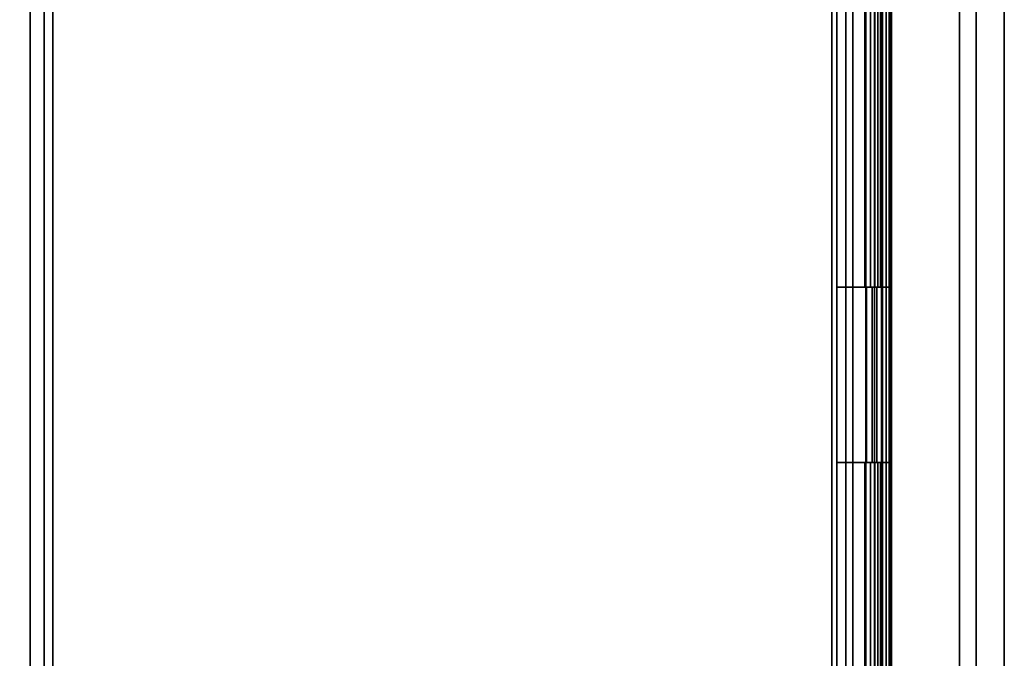
# Model space of a CAD drawing. Units: inches. Extents: x -132 to 154, y -99 to 68.
# Drawn here: x -121 to -103, y -74 to -63 of the extents above; entities that cross this region are included whole.
import ezdxf

# ---------------------------------------------------------------- set-up
doc = ezdxf.new("R2010")
doc.units = ezdxf.units.IN
doc.header["$MEASUREMENT"] = 0
doc.layers.add('CART', color=3, linetype='Continuous')
doc.layers.add('CART-DRAWER', color=3, linetype='Continuous')

# ---------------------------------------------------------------- blocks, each defined once
blk = doc.blocks.new('MCT142_60N_0T')
at = {"layer": 'CART'}
for points in [[(28.075, 0.8, 8.438), (28.075, 20.8, 8.438), (3.825, 20.8, 8.438), (3.825, 0.8, 8.438)], [(3.825, 0.8, 39.188), (3.825, 20.8, 39.188), (28.075, 20.8, 39.188), (28.075, 0.8, 39.188)], [(28.525, 0, 41.313), (28.525, 0.5, 41.313), (3.375, 0.5, 41.313), (3.375, 0, 41.313)]]:
    blk.add_3dface(points, dxfattribs=at)
for points, invisible_edges in [([(0.5, 2.066, 41.313), (31.4, 2.066, 41.313), (31.4, 19.534, 41.313), (0.5, 19.534, 41.313)], 5), ([(0.716, 1.259, 41.313), (31.184, 1.259, 41.313), (31.4, 2.066, 41.313), (0.5, 2.066, 41.313)], 5), ([(1.259, 0.716, 41.313), (30.641, 0.716, 41.313), (31.184, 1.259, 41.313), (0.716, 1.259, 41.313)], 5), ([(3.825, 0.8, 8.438), (1, 0.8, 6.438), (30.9, 0.8, 6.438), (28.075, 0.8, 8.438)], 5), ([(28.075, 0.8, 39.188), (30.9, 0.8, 40.578), (1, 0.8, 40.578), (3.825, 0.8, 39.188)], 5), ([(30.641, 0.716, 41.313), (1.259, 0.716, 41.313), (2.066, 0.5, 41.313), (29.834, 0.5, 41.313)], 1), ([(3.375, 0, 41.313), (2, 0, 40.563), (29.9, 0, 40.563), (28.525, 0, 41.313)], 5)]:
    blk.add_3dface(points, dxfattribs=dict(at, invisible_edges=invisible_edges))
blk = doc.blocks.new('MCT511_03_0T')
at = {"layer": 'CART-DRAWER'}
for points, invisible_edges in [([(0.46, 14.301, 0.4), (0.42, 14.051, 0.4), (24.83, 14.051, 0.4), (24.79, 14.301, 0.4)], 5), ([(24.79, 14.301, -0.037), (24.4, 13.895, -0.037), (0.85, 13.895, -0.037), (0.46, 14.301, -0.037)], 5), ([(24.83, 14.051, 0.4), (0.42, 14.051, 0.4), (0.335, 14.028, 0.4), (24.915, 14.028, 0.4)], 4), ([(24.977, 13.966, 0.4), (0.273, 13.966, 0.4), (0.25, 13.881, 0.4), (25, 13.881, 0.4)], 5), ([(24.977, 13.966, 0.4), (24.915, 14.028, 0.4), (0.335, 14.028, 0.4), (0.273, 13.966, 0.4)], 10), ([(0.685, 13.8, -2.35), (0.755, 13.87, -2.35), (24.495, 13.87, -2.35), (24.565, 13.8, -2.35)], 10), ([(0.755, 13.87, -2.35), (0.85, 13.895, -2.35), (24.4, 13.895, -2.35), (24.495, 13.87, -2.35)], 8), ([(0.66, 13.705, -2.35), (0.685, 13.8, -2.35), (24.565, 13.8, -2.35), (24.59, 13.705, -2.35)], 10), ([(24.59, 0.024, -2.35), (0.66, 0.024, -2.35), (0.66, 13.705, -2.35), (24.59, 13.705, -2.35)], 5), ([(25, 0.121, 0.4), (0.25, 0.121, 0.4), (0.275, 0.026, 0.4), (24.975, 0.026, 0.4)], 5), ([(0.66, 0.024, -2.35), (24.59, 0.024, -2.35), (25.005, 0.024, -2.475), (0.25, 0.024, -2.475)], 10), ([(24.905, -0.044, 0.4), (24.975, 0.026, 0.4), (0.275, 0.026, 0.4), (0.345, -0.044, 0.4)], 10), ([(11.061, -0.069, 0.4), (0.44, -0.069, 0.4), (0, -0.585, 0.4), (11.061, -0.585, 0.4)], 10), ([(24.905, -0.044, 0.4), (0.345, -0.044, 0.4), (0.44, -0.069, 0.4), (24.81, -0.069, 0.4)], 1), ([(11.061, -0.069, 0.4), (14.186, -0.069, 0.4), (14.186, -0.069, -0.818), (11.061, -0.069, -0.818)], 10), ([(14.186, -0.069, 0.4), (11.061, -0.069, 0.4), (11.061, -0.585, 0.4), (14.186, -0.585, 0.4)], 10), ([(11.061, -0.585, 0.4), (11.061, -0.243, -0.379), (11.061, -0.226, -0.441), (11.061, -0.069, 0.4)], 5), ([(11.061, -0.226, -0.818), (11.061, -0.226, -0.443), (11.061, -0.069, 0.4), (11.061, -0.069, -0.818)], 2), ([(14.186, -0.069, 0.4), (14.186, -0.226, -0.443), (14.186, -0.226, -0.818), (14.186, -0.069, -0.818)], 1), ([(14.186, -0.226, -0.441), (14.186, -0.243, -0.379), (14.186, -0.585, 0.4), (14.186, -0.069, 0.4)], 10), ([(25.25, -0.585, 0.4), (24.81, -0.069, 0.4), (14.189, -0.069, 0.4), (14.189, -0.585, 0.4)], 5), ([(25.25, -0.226, 0.12), (25.25, -0.243, 0.183), (0, -0.243, 0.183), (0, -0.226, 0.12)], 2), ([(11.061, -0.226, 0.12), (11.061, -0.243, 0.183), (0, -0.243, 0.183), (0, -0.226, 0.12)], 2), ([(25.25, -0.243, 0.183), (25.25, -0.288, 0.229), (0, -0.288, 0.229), (0, -0.243, 0.183)], 10), ([(11.061, -0.243, 0.183), (11.061, -0.288, 0.229), (0, -0.288, 0.229), (0, -0.243, 0.183)], 10), ([(11.061, -0.288, 0.229), (11.061, -0.351, 0.245), (0, -0.351, 0.245), (0, -0.288, 0.229)], 8), ([(14.186, -0.226, -0.441), (14.186, -0.243, -0.379), (11.061, -0.243, -0.379), (11.061, -0.226, -0.441)], 2), ([(14.186, -0.243, -0.379), (14.186, -0.288, -0.333), (11.061, -0.288, -0.333), (11.061, -0.243, -0.379)], 10), ([(11.061, -0.288, -0.333), (11.061, -0.739, 0.35), (11.061, -0.585, 0.4), (11.061, -0.243, -0.379)], 5), ([(14.186, -0.288, -0.333), (14.186, -0.351, -0.316), (11.061, -0.351, -0.316), (11.061, -0.288, -0.333)], 8), ([(11.061, -0.288, -0.333), (11.061, -0.351, -0.316), (11.061, -0.865, 0.248), (11.061, -0.739, 0.35)], 10), ([(14.186, -0.585, 0.4), (14.186, -0.739, 0.35), (14.186, -0.288, -0.333), (14.186, -0.243, -0.379)], 10), ([(14.186, -0.865, 0.248), (14.186, -0.351, -0.316), (14.186, -0.288, -0.333), (14.186, -0.739, 0.35)], 5), ([(25.25, -0.243, 0.183), (14.189, -0.243, 0.183), (14.189, -0.226, 0.12), (25.25, -0.226, 0.12)], 1), ([(25.25, -0.288, 0.229), (14.189, -0.288, 0.229), (14.189, -0.243, 0.183), (25.25, -0.243, 0.183)], 5), ([(25.25, -0.351, 0.245), (14.189, -0.351, 0.245), (14.189, -0.288, 0.229), (25.25, -0.288, 0.229)], 4), ([(11.061, -0.596, -0.316), (11.061, -0.945, 0.106), (11.061, -0.865, 0.248), (11.061, -0.351, -0.316)], 5), ([(11.061, -0.585, 0.4), (11.061, -0.565, 0.245), (11.061, -0.351, 0.245)], 9), ([(14.186, -0.865, 0.248), (14.186, -0.945, 0.106), (14.186, -0.596, -0.316), (14.186, -0.351, -0.316)], 10), ([(14.189, -0.351, 0.245), (14.189, -0.565, 0.245), (14.189, -0.585, 0.4), (14.189, -0.351, 0.245)], 6), ([(11.061, -0.585, 0.4), (11.061, -0.739, 0.35), (11.061, -0.665, 0.213), (11.061, -0.565, 0.245)], 8), ([(11.061, -0.596, -0.316), (11.061, -0.696, -0.349), (11.061, -0.997, -0.116), (11.061, -0.945, 0.106)], 10), ([(11.061, -0.777, -0.415), (11.061, -1.028, -0.341), (11.061, -0.997, -0.116), (11.061, -0.696, -0.349)], 5), ([(14.186, -0.997, -0.116), (14.186, -0.696, -0.349), (14.186, -0.596, -0.316), (14.186, -0.945, 0.106)], 5), ([(14.186, -0.997, -0.116), (14.186, -1.028, -0.341), (14.186, -0.777, -0.415), (14.186, -0.696, -0.349)], 10), ([(14.189, -0.665, 0.213), (14.189, -0.739, 0.35), (14.189, -0.585, 0.4), (14.189, -0.565, 0.245)], 4), ([(11.061, -0.777, -0.415), (11.061, -0.882, -0.569), (11.061, -1.038, -0.569), (11.061, -1.028, -0.341)], 8), ([(14.185, -1.038, -0.569), (14.185, -0.882, -0.569), (14.186, -0.777, -0.415), (14.186, -1.028, -0.341)], 4)]:
    blk.add_3dface(points, dxfattribs=dict(at, invisible_edges=invisible_edges))
for points in [[(0.46, 14.301, 0.4), (24.79, 14.301, 0.4), (24.79, 14.301, -0.037), (0.46, 14.301, -0.037)], [(0.85, 13.895, -2.35), (0.85, 13.895, -0.037), (24.4, 13.895, -0.037), (24.4, 13.895, -2.35)], [(25.005, -0.226, -2.475), (0.25, -0.226, -2.475), (0.25, 0.024, -2.475), (25.005, 0.024, -2.475)], [(14.186, -0.226, -0.818), (11.061, -0.226, -0.818), (11.061, -0.069, -0.818), (14.186, -0.069, -0.818)], [(0, -0.226, 0.12), (0.25, -0.226, -0.037), (25.005, -0.226, -0.037), (25.25, -0.226, 0.12)], [(0, -0.226, 0.12), (0.25, -0.226, -0.037), (11.061, -0.226, -0.037), (11.061, -0.226, 0.12)], [(25.005, -0.226, -2.475), (25.005, -0.226, -0.037), (0.25, -0.226, -0.037), (0.25, -0.226, -2.475)], [(14.186, -0.226, -0.818), (14.186, -0.226, -0.441), (11.061, -0.226, -0.441), (11.061, -0.226, -0.818)], [(11.061, -0.226, -0.441), (11.061, -0.226, -0.443), (14.186, -0.226, -0.443), (14.186, -0.226, -0.441)], [(14.189, -0.226, -0.037), (25, -0.226, -0.037), (25.25, -0.226, 0.12), (14.189, -0.226, 0.12)], [(11.061, -0.565, 0.245), (0, -0.565, 0.245), (0, -0.351, 0.245), (11.061, -0.351, 0.245)], [(14.186, -0.596, -0.316), (11.061, -0.596, -0.316), (11.061, -0.351, -0.316), (14.186, -0.351, -0.316)], [(25.25, -0.351, 0.245), (25.25, -0.565, 0.245), (14.189, -0.565, 0.245), (14.189, -0.351, 0.245)], [(0, -0.565, 0.245), (11.061, -0.565, 0.245), (11.061, -0.665, 0.213), (0, -0.665, 0.213)], [(11.061, -0.585, 0.4), (0, -0.585, 0.4), (0, -0.739, 0.35), (11.061, -0.739, 0.35)], [(0, -0.665, 0.213), (11.061, -0.665, 0.213), (11.061, -0.746, 0.147), (0, -0.746, 0.147)], [(14.186, -0.585, 0.4), (11.061, -0.585, 0.4), (11.061, -0.739, 0.35), (14.186, -0.739, 0.35)], [(11.061, -0.596, -0.316), (14.186, -0.596, -0.316), (14.186, -0.696, -0.349), (11.061, -0.696, -0.349)], [(11.061, -0.865, 0.248), (11.061, -0.746, 0.147), (11.061, -0.665, 0.213), (11.061, -0.739, 0.35)], [(11.061, -0.696, -0.349), (14.186, -0.696, -0.349), (14.186, -0.777, -0.415), (11.061, -0.777, -0.415)], [(14.189, -0.665, 0.213), (14.189, -0.565, 0.245), (25.25, -0.565, 0.245), (25.25, -0.665, 0.213)], [(25.25, -0.739, 0.35), (25.25, -0.585, 0.4), (14.189, -0.585, 0.4), (14.189, -0.739, 0.35)], [(14.189, -0.665, 0.213), (14.189, -0.746, 0.147), (14.189, -0.865, 0.248), (14.189, -0.739, 0.35)], [(14.189, -0.746, 0.147), (14.189, -0.665, 0.213), (25.25, -0.665, 0.213), (25.25, -0.746, 0.147)], [(11.061, -0.739, 0.35), (0, -0.739, 0.35), (0, -0.865, 0.248), (11.061, -0.865, 0.248)], [(0, -0.746, 0.147), (11.061, -0.746, 0.147), (11.061, -0.797, 0.056), (0, -0.797, 0.056)], [(0, -0.797, 0.056), (11.061, -0.797, 0.056), (11.061, -0.843, -0.144), (0.062, -0.843, -0.144)], [(11.061, -0.865, 0.248), (0, -0.865, 0.248), (0, -0.945, 0.106), (11.061, -0.945, 0.106)], [(0.062, -0.843, -0.144), (11.061, -0.843, -0.144), (11.061, -0.872, -0.356), (0.25, -0.872, -0.356)], [(0.25, -0.872, -0.356), (11.061, -0.872, -0.356), (11.061, -0.882, -0.569), (0.625, -0.882, -0.569)], [(14.186, -0.739, 0.35), (11.061, -0.739, 0.35), (11.061, -0.865, 0.248), (14.186, -0.865, 0.248)], [(11.061, -0.865, 0.248), (11.061, -0.945, 0.106), (11.061, -0.797, 0.056), (11.061, -0.746, 0.147)], [(11.061, -0.777, -0.415), (14.186, -0.777, -0.415), (14.185, -0.882, -0.569), (11.061, -0.882, -0.569)], [(11.061, -0.997, -0.116), (11.061, -0.843, -0.144), (11.061, -0.797, 0.056), (11.061, -0.945, 0.106)], [(11.061, -0.997, -0.116), (11.061, -1.028, -0.341), (11.061, -0.872, -0.356), (11.061, -0.843, -0.144)], [(14.186, -0.865, 0.248), (11.061, -0.865, 0.248), (11.061, -0.945, 0.106), (14.186, -0.945, 0.106)], [(11.061, -1.038, -0.569), (11.061, -0.882, -0.569), (11.061, -0.872, -0.356), (11.061, -1.028, -0.341)], [(25.25, -0.865, 0.248), (25.25, -0.739, 0.35), (14.189, -0.739, 0.35), (14.189, -0.865, 0.248)], [(14.189, -0.797, 0.056), (14.189, -0.746, 0.147), (25.25, -0.746, 0.147), (25.25, -0.797, 0.056)], [(14.189, -0.797, 0.056), (14.189, -0.945, 0.106), (14.189, -0.865, 0.248), (14.189, -0.746, 0.147)], [(14.189, -0.843, -0.144), (14.189, -0.797, 0.056), (25.25, -0.797, 0.056), (25.188, -0.843, -0.144)], [(14.189, -0.797, 0.056), (14.189, -0.843, -0.144), (14.189, -0.997, -0.116), (14.189, -0.945, 0.106)], [(14.189, -0.872, -0.356), (14.189, -0.843, -0.144), (25.188, -0.843, -0.144), (25, -0.872, -0.356)], [(14.189, -0.872, -0.356), (14.189, -1.028, -0.341), (14.189, -0.997, -0.116), (14.189, -0.843, -0.144)], [(25.25, -0.945, 0.106), (25.25, -0.865, 0.248), (14.189, -0.865, 0.248), (14.189, -0.945, 0.106)], [(14.189, -0.882, -0.569), (14.189, -0.872, -0.356), (25, -0.872, -0.356), (24.625, -0.882, -0.569)], [(14.189, -0.872, -0.356), (14.189, -0.882, -0.569), (14.189, -1.038, -0.569), (14.189, -1.028, -0.341)], [(11.061, -0.997, -0.116), (11.061, -0.945, 0.106), (0, -0.945, 0.106), (0.062, -0.997, -0.116)], [(11.061, -1.028, -0.341), (11.061, -0.997, -0.116), (0.062, -0.997, -0.116), (0.25, -1.028, -0.341)], [(11.061, -1.038, -0.569), (11.061, -1.028, -0.341), (0.25, -1.028, -0.341), (0.625, -1.038, -0.569)], [(11.061, -1.038, -0.569), (0.625, -1.038, -0.569), (0.625, -0.882, -0.569), (11.061, -0.882, -0.569)], [(14.185, -1.038, -0.569), (11.061, -1.038, -0.569), (11.061, -0.882, -0.569), (14.185, -0.882, -0.569)], [(14.186, -0.997, -0.116), (14.186, -0.945, 0.106), (11.061, -0.945, 0.106), (11.061, -0.997, -0.116)], [(14.186, -1.028, -0.341), (14.186, -0.997, -0.116), (11.061, -0.997, -0.116), (11.061, -1.028, -0.341)], [(14.185, -1.038, -0.569), (14.186, -1.028, -0.341), (11.061, -1.028, -0.341), (11.061, -1.038, -0.569)], [(24.625, -0.882, -0.569), (24.625, -1.038, -0.569), (14.189, -1.038, -0.569), (14.189, -0.882, -0.569)], [(25.25, -0.945, 0.106), (14.189, -0.945, 0.106), (14.189, -0.997, -0.116), (25.188, -0.997, -0.116)], [(25.188, -0.997, -0.116), (14.189, -0.997, -0.116), (14.189, -1.028, -0.341), (25, -1.028, -0.341)], [(25, -1.028, -0.341), (14.189, -1.028, -0.341), (14.189, -1.038, -0.569), (24.625, -1.038, -0.569)]]:
    blk.add_3dface(points, dxfattribs=at)
blk = doc.blocks.new('MCT511_06_0T')
at = {"layer": 'CART-DRAWER'}
for points, invisible_edges in [([(0.46, 14.301, 0.4), (0.42, 14.051, 0.4), (24.83, 14.051, 0.4), (24.79, 14.301, 0.4)], 5), ([(24.79, 14.301, -0.037), (24.4, 13.895, -0.037), (0.85, 13.895, -0.037), (0.46, 14.301, -0.037)], 5), ([(24.83, 14.051, 0.4), (0.42, 14.051, 0.4), (0.335, 14.028, 0.4), (24.915, 14.028, 0.4)], 4), ([(24.977, 13.966, 0.4), (0.273, 13.966, 0.4), (0.25, 13.881, 0.4), (25, 13.881, 0.4)], 5), ([(24.977, 13.966, 0.4), (24.915, 14.028, 0.4), (0.335, 14.028, 0.4), (0.273, 13.966, 0.4)], 10), ([(0.685, 13.8, -5.35), (0.755, 13.87, -5.35), (24.495, 13.87, -5.35), (24.565, 13.8, -5.35)], 10), ([(0.755, 13.87, -5.35), (0.85, 13.895, -5.35), (24.4, 13.895, -5.35), (24.495, 13.87, -5.35)], 8), ([(0.66, 13.705, -5.35), (0.685, 13.8, -5.35), (24.565, 13.8, -5.35), (24.59, 13.705, -5.35)], 10), ([(24.59, 0.024, -5.35), (0.66, 0.024, -5.35), (0.66, 13.705, -5.35), (24.59, 13.705, -5.35)], 5), ([(25, 0.121, 0.4), (0.25, 0.121, 0.4), (0.275, 0.026, 0.4), (24.975, 0.026, 0.4)], 5), ([(0.66, 0.024, -5.35), (24.59, 0.024, -5.35), (25.005, 0.024, -5.475), (0.25, 0.024, -5.475)], 10), ([(24.905, -0.044, 0.4), (24.975, 0.026, 0.4), (0.275, 0.026, 0.4), (0.345, -0.044, 0.4)], 10), ([(11.061, -0.069, 0.4), (0.44, -0.069, 0.4), (0, -0.585, 0.4), (11.061, -0.585, 0.4)], 10), ([(24.905, -0.044, 0.4), (0.345, -0.044, 0.4), (0.44, -0.069, 0.4), (24.81, -0.069, 0.4)], 1), ([(11.061, -0.069, 0.4), (14.186, -0.069, 0.4), (14.186, -0.069, -0.818), (11.061, -0.069, -0.818)], 10), ([(14.186, -0.069, 0.4), (11.061, -0.069, 0.4), (11.061, -0.585, 0.4), (14.186, -0.585, 0.4)], 10), ([(11.061, -0.585, 0.4), (11.061, -0.243, -0.379), (11.061, -0.226, -0.441), (11.061, -0.069, 0.4)], 5), ([(11.061, -0.226, -0.818), (11.061, -0.226, -0.443), (11.061, -0.069, 0.4), (11.061, -0.069, -0.818)], 2), ([(14.186, -0.069, 0.4), (14.186, -0.226, -0.443), (14.186, -0.226, -0.818), (14.186, -0.069, -0.818)], 1), ([(14.186, -0.226, -0.441), (14.186, -0.243, -0.379), (14.186, -0.585, 0.4), (14.186, -0.069, 0.4)], 10), ([(25.25, -0.585, 0.4), (24.81, -0.069, 0.4), (14.189, -0.069, 0.4), (14.189, -0.585, 0.4)], 5), ([(25.25, -0.226, 0.12), (25.25, -0.243, 0.183), (0, -0.243, 0.183), (0, -0.226, 0.12)], 2), ([(11.061, -0.226, 0.12), (11.061, -0.243, 0.183), (0, -0.243, 0.183), (0, -0.226, 0.12)], 2), ([(25.25, -0.243, 0.183), (25.25, -0.288, 0.229), (0, -0.288, 0.229), (0, -0.243, 0.183)], 10), ([(11.061, -0.243, 0.183), (11.061, -0.288, 0.229), (0, -0.288, 0.229), (0, -0.243, 0.183)], 10), ([(11.061, -0.288, 0.229), (11.061, -0.351, 0.245), (0, -0.351, 0.245), (0, -0.288, 0.229)], 8), ([(14.186, -0.226, -0.441), (14.186, -0.243, -0.379), (11.061, -0.243, -0.379), (11.061, -0.226, -0.441)], 2), ([(14.186, -0.243, -0.379), (14.186, -0.288, -0.333), (11.061, -0.288, -0.333), (11.061, -0.243, -0.379)], 10), ([(11.061, -0.288, -0.333), (11.061, -0.739, 0.35), (11.061, -0.585, 0.4), (11.061, -0.243, -0.379)], 5), ([(14.186, -0.288, -0.333), (14.186, -0.351, -0.316), (11.061, -0.351, -0.316), (11.061, -0.288, -0.333)], 8), ([(11.061, -0.288, -0.333), (11.061, -0.351, -0.316), (11.061, -0.865, 0.248), (11.061, -0.739, 0.35)], 10), ([(14.186, -0.585, 0.4), (14.186, -0.739, 0.35), (14.186, -0.288, -0.333), (14.186, -0.243, -0.379)], 10), ([(14.186, -0.865, 0.248), (14.186, -0.351, -0.316), (14.186, -0.288, -0.333), (14.186, -0.739, 0.35)], 5), ([(25.25, -0.243, 0.183), (14.189, -0.243, 0.183), (14.189, -0.226, 0.12), (25.25, -0.226, 0.12)], 1), ([(25.25, -0.288, 0.229), (14.189, -0.288, 0.229), (14.189, -0.243, 0.183), (25.25, -0.243, 0.183)], 5), ([(25.25, -0.351, 0.245), (14.189, -0.351, 0.245), (14.189, -0.288, 0.229), (25.25, -0.288, 0.229)], 4), ([(11.061, -0.596, -0.316), (11.061, -0.945, 0.106), (11.061, -0.865, 0.248), (11.061, -0.351, -0.316)], 5), ([(11.061, -0.585, 0.4), (11.061, -0.565, 0.245), (11.061, -0.351, 0.245)], 9), ([(14.186, -0.865, 0.248), (14.186, -0.945, 0.106), (14.186, -0.596, -0.316), (14.186, -0.351, -0.316)], 10), ([(14.189, -0.351, 0.245), (14.189, -0.565, 0.245), (14.189, -0.585, 0.4), (14.189, -0.351, 0.245)], 6), ([(11.061, -0.585, 0.4), (11.061, -0.739, 0.35), (11.061, -0.665, 0.213), (11.061, -0.565, 0.245)], 8), ([(11.061, -0.596, -0.316), (11.061, -0.696, -0.349), (11.061, -0.997, -0.116), (11.061, -0.945, 0.106)], 10), ([(11.061, -0.777, -0.415), (11.061, -1.028, -0.341), (11.061, -0.997, -0.116), (11.061, -0.696, -0.349)], 5), ([(14.186, -0.997, -0.116), (14.186, -0.696, -0.349), (14.186, -0.596, -0.316), (14.186, -0.945, 0.106)], 5), ([(14.186, -0.997, -0.116), (14.186, -1.028, -0.341), (14.186, -0.777, -0.415), (14.186, -0.696, -0.349)], 10), ([(14.189, -0.665, 0.213), (14.189, -0.739, 0.35), (14.189, -0.585, 0.4), (14.189, -0.565, 0.245)], 4), ([(11.061, -0.777, -0.415), (11.061, -0.882, -0.569), (11.061, -1.038, -0.569), (11.061, -1.028, -0.341)], 8), ([(14.185, -1.038, -0.569), (14.185, -0.882, -0.569), (14.186, -0.777, -0.415), (14.186, -1.028, -0.341)], 4)]:
    blk.add_3dface(points, dxfattribs=dict(at, invisible_edges=invisible_edges))
for points in [[(0.46, 14.301, 0.4), (24.79, 14.301, 0.4), (24.79, 14.301, -0.037), (0.46, 14.301, -0.037)], [(0.85, 13.895, -5.35), (0.85, 13.895, -0.037), (24.4, 13.895, -0.037), (24.4, 13.895, -5.35)], [(25.005, -0.226, -5.475), (0.25, -0.226, -5.475), (0.25, 0.024, -5.475), (25.005, 0.024, -5.475)], [(14.186, -0.226, -0.818), (11.061, -0.226, -0.818), (11.061, -0.069, -0.818), (14.186, -0.069, -0.818)], [(0, -0.226, 0.12), (0.25, -0.226, -0.037), (25.005, -0.226, -0.037), (25.25, -0.226, 0.12)], [(0, -0.226, 0.12), (0.25, -0.226, -0.037), (11.061, -0.226, -0.037), (11.061, -0.226, 0.12)], [(25.005, -0.226, -5.475), (25.005, -0.226, -0.037), (0.25, -0.226, -0.037), (0.25, -0.226, -5.475)], [(14.186, -0.226, -0.818), (14.186, -0.226, -0.441), (11.061, -0.226, -0.441), (11.061, -0.226, -0.818)], [(11.061, -0.226, -0.441), (11.061, -0.226, -0.443), (14.186, -0.226, -0.443), (14.186, -0.226, -0.441)], [(14.189, -0.226, -0.037), (25, -0.226, -0.037), (25.25, -0.226, 0.12), (14.189, -0.226, 0.12)], [(11.061, -0.565, 0.245), (0, -0.565, 0.245), (0, -0.351, 0.245), (11.061, -0.351, 0.245)], [(14.186, -0.596, -0.316), (11.061, -0.596, -0.316), (11.061, -0.351, -0.316), (14.186, -0.351, -0.316)], [(25.25, -0.351, 0.245), (25.25, -0.565, 0.245), (14.189, -0.565, 0.245), (14.189, -0.351, 0.245)], [(0, -0.565, 0.245), (11.061, -0.565, 0.245), (11.061, -0.665, 0.213), (0, -0.665, 0.213)], [(11.061, -0.585, 0.4), (0, -0.585, 0.4), (0, -0.739, 0.35), (11.061, -0.739, 0.35)], [(0, -0.665, 0.213), (11.061, -0.665, 0.213), (11.061, -0.746, 0.147), (0, -0.746, 0.147)], [(14.186, -0.585, 0.4), (11.061, -0.585, 0.4), (11.061, -0.739, 0.35), (14.186, -0.739, 0.35)], [(11.061, -0.596, -0.316), (14.186, -0.596, -0.316), (14.186, -0.696, -0.349), (11.061, -0.696, -0.349)], [(11.061, -0.865, 0.248), (11.061, -0.746, 0.147), (11.061, -0.665, 0.213), (11.061, -0.739, 0.35)], [(11.061, -0.696, -0.349), (14.186, -0.696, -0.349), (14.186, -0.777, -0.415), (11.061, -0.777, -0.415)], [(14.189, -0.665, 0.213), (14.189, -0.565, 0.245), (25.25, -0.565, 0.245), (25.25, -0.665, 0.213)], [(25.25, -0.739, 0.35), (25.25, -0.585, 0.4), (14.189, -0.585, 0.4), (14.189, -0.739, 0.35)], [(14.189, -0.665, 0.213), (14.189, -0.746, 0.147), (14.189, -0.865, 0.248), (14.189, -0.739, 0.35)], [(14.189, -0.746, 0.147), (14.189, -0.665, 0.213), (25.25, -0.665, 0.213), (25.25, -0.746, 0.147)], [(11.061, -0.739, 0.35), (0, -0.739, 0.35), (0, -0.865, 0.248), (11.061, -0.865, 0.248)], [(0, -0.746, 0.147), (11.061, -0.746, 0.147), (11.061, -0.797, 0.056), (0, -0.797, 0.056)], [(0, -0.797, 0.056), (11.061, -0.797, 0.056), (11.061, -0.843, -0.144), (0.062, -0.843, -0.144)], [(11.061, -0.865, 0.248), (0, -0.865, 0.248), (0, -0.945, 0.106), (11.061, -0.945, 0.106)], [(0.062, -0.843, -0.144), (11.061, -0.843, -0.144), (11.061, -0.872, -0.356), (0.25, -0.872, -0.356)], [(0.25, -0.872, -0.356), (11.061, -0.872, -0.356), (11.061, -0.882, -0.569), (0.625, -0.882, -0.569)], [(14.186, -0.739, 0.35), (11.061, -0.739, 0.35), (11.061, -0.865, 0.248), (14.186, -0.865, 0.248)], [(11.061, -0.865, 0.248), (11.061, -0.945, 0.106), (11.061, -0.797, 0.056), (11.061, -0.746, 0.147)], [(11.061, -0.777, -0.415), (14.186, -0.777, -0.415), (14.185, -0.882, -0.569), (11.061, -0.882, -0.569)], [(11.061, -0.997, -0.116), (11.061, -0.843, -0.144), (11.061, -0.797, 0.056), (11.061, -0.945, 0.106)], [(11.061, -0.997, -0.116), (11.061, -1.028, -0.341), (11.061, -0.872, -0.356), (11.061, -0.843, -0.144)], [(14.186, -0.865, 0.248), (11.061, -0.865, 0.248), (11.061, -0.945, 0.106), (14.186, -0.945, 0.106)], [(11.061, -1.038, -0.569), (11.061, -0.882, -0.569), (11.061, -0.872, -0.356), (11.061, -1.028, -0.341)], [(25.25, -0.865, 0.248), (25.25, -0.739, 0.35), (14.189, -0.739, 0.35), (14.189, -0.865, 0.248)], [(14.189, -0.797, 0.056), (14.189, -0.746, 0.147), (25.25, -0.746, 0.147), (25.25, -0.797, 0.056)], [(14.189, -0.797, 0.056), (14.189, -0.945, 0.106), (14.189, -0.865, 0.248), (14.189, -0.746, 0.147)], [(14.189, -0.843, -0.144), (14.189, -0.797, 0.056), (25.25, -0.797, 0.056), (25.188, -0.843, -0.144)], [(14.189, -0.797, 0.056), (14.189, -0.843, -0.144), (14.189, -0.997, -0.116), (14.189, -0.945, 0.106)], [(14.189, -0.872, -0.356), (14.189, -0.843, -0.144), (25.188, -0.843, -0.144), (25, -0.872, -0.356)], [(14.189, -0.872, -0.356), (14.189, -1.028, -0.341), (14.189, -0.997, -0.116), (14.189, -0.843, -0.144)], [(25.25, -0.945, 0.106), (25.25, -0.865, 0.248), (14.189, -0.865, 0.248), (14.189, -0.945, 0.106)], [(14.189, -0.882, -0.569), (14.189, -0.872, -0.356), (25, -0.872, -0.356), (24.625, -0.882, -0.569)], [(14.189, -0.872, -0.356), (14.189, -0.882, -0.569), (14.189, -1.038, -0.569), (14.189, -1.028, -0.341)], [(11.061, -0.997, -0.116), (11.061, -0.945, 0.106), (0, -0.945, 0.106), (0.062, -0.997, -0.116)], [(11.061, -1.028, -0.341), (11.061, -0.997, -0.116), (0.062, -0.997, -0.116), (0.25, -1.028, -0.341)], [(11.061, -1.038, -0.569), (11.061, -1.028, -0.341), (0.25, -1.028, -0.341), (0.625, -1.038, -0.569)], [(11.061, -1.038, -0.569), (0.625, -1.038, -0.569), (0.625, -0.882, -0.569), (11.061, -0.882, -0.569)], [(14.185, -1.038, -0.569), (11.061, -1.038, -0.569), (11.061, -0.882, -0.569), (14.185, -0.882, -0.569)], [(14.186, -0.997, -0.116), (14.186, -0.945, 0.106), (11.061, -0.945, 0.106), (11.061, -0.997, -0.116)], [(14.186, -1.028, -0.341), (14.186, -0.997, -0.116), (11.061, -0.997, -0.116), (11.061, -1.028, -0.341)], [(14.185, -1.038, -0.569), (14.186, -1.028, -0.341), (11.061, -1.028, -0.341), (11.061, -1.038, -0.569)], [(24.625, -0.882, -0.569), (24.625, -1.038, -0.569), (14.189, -1.038, -0.569), (14.189, -0.882, -0.569)], [(25.25, -0.945, 0.106), (14.189, -0.945, 0.106), (14.189, -0.997, -0.116), (25.188, -0.997, -0.116)], [(25.188, -0.997, -0.116), (14.189, -0.997, -0.116), (14.189, -1.028, -0.341), (25, -1.028, -0.341)], [(25, -1.028, -0.341), (14.189, -1.028, -0.341), (14.189, -1.038, -0.569), (24.625, -1.038, -0.569)]]:
    blk.add_3dface(points, dxfattribs=at)

msp = doc.modelspace()

# ---------------------------------------------------------------- block references
at = {"rotation": 90}
for name, p in [('MCT142_60N_0T', (-103.498, -84.951, -0.125)), ('MCT511_03_0T', (-106.548, -81.626, 38.437)), ('MCT511_03_0T', (-106.548, -81.626, 35.437)), ('MCT511_03_0T', (-106.548, -81.626, 32.437)), ('MCT511_03_0T', (-106.548, -81.626, 29.437)), ('MCT511_06_0T', (-106.548, -81.626, 26.437)), ('MCT511_06_0T', (-106.548, -81.626, 20.437)), ('MCT511_06_0T', (-106.548, -81.626, 14.437))]:
    msp.add_blockref(name, p, dxfattribs=at)

doc.saveas('drawing.dxf')
